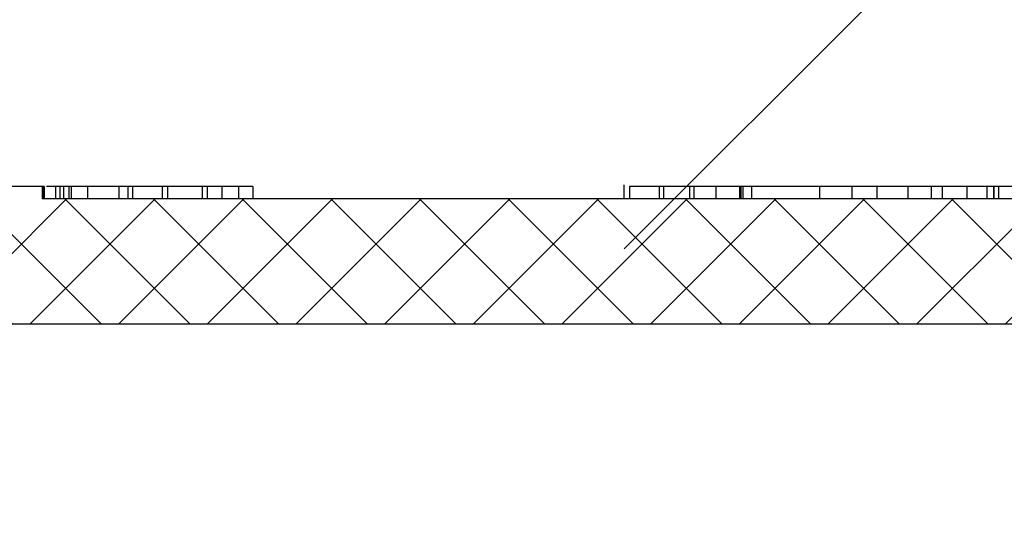
# Model space of a CAD drawing. Units: inches. Extents: x 0 to 16.4, y -0.1 to 10.4.
# Drawn here: x 1.8 to 1.9, y 4.9 to 5 of the extents above; entities that cross this region are included whole.
import ezdxf

# ---------------------------------------------------------------- set-up
doc = ezdxf.new("R2010")
doc.units = ezdxf.units.IN
doc.header["$LTSCALE"] = 0.25
doc.header["$MEASUREMENT"] = 0
doc.layers.add('OSI-LID', color=3, linetype='Continuous')
doc.layers.add('TEXT', color=1, linetype='Continuous')

msp = doc.modelspace()

# ---------------------------------------------------------------- hatches: boundary and pattern name
at = {"layer": 'OSI-LID'}
h = msp.add_hatch(dxfattribs=at)
h.set_pattern_fill('ANSI37', color=256, scale=0.05, angle=2.8e-322, style=0)
h.set_pattern_definition([(45, (0.1585996254344941, -0.05253548237361549), (-0.004419417382415923, 0.004419417382415923), []), (135, (0.1585996254344941, -0.05253548237361549), (-0.004419417382415923, -0.004419417382415922), [])])
edge = h.paths.add_edge_path(flags=0)
edge.add_spline(control_points=[(1.454986488646338, 4.96435993017715), (1.45471928639228, 4.96435993017715), (1.454451733198095, 4.964346185849412), (1.45418593748467, 4.964318805504289), (1.453316135177499, 4.964229204784048), (1.452449807451583, 4.96398819577046), (1.451658695298779, 4.963615736505136), (1.45086758319718, 4.963243277263919), (1.450129866804804, 4.962729094895559), (1.449506636787945, 4.96211576905251), (1.448883406912959, 4.961502443349078), (1.448357473907262, 4.96077305792673), (1.447972390568946, 4.959988013521543), (1.447587307342157, 4.959202969343718), (1.447332452628448, 4.958340613720194), (1.447228931088333, 4.957472358721114), (1.44720311382434, 4.95725582437959), (1.447186355952031, 4.957038017652909), (1.447178745486397, 4.956820082495139)], knot_values=[0.007510257744889663, 0.007510257744889663, 0.007510257744889663, 0.007510257744889663, 0.00799555589343439, 0.00799555589343439, 0.00799555589343439, 0.00959466802022708, 0.00959466802022708, 0.00959466802022708, 0.01119378004777093, 0.01119378004777093, 0.01119378004777093, 0.01279289170981053, 0.01279289170981053, 0.01279289170981053, 0.01439200290233583, 0.01439200290233583, 0.01439200290233583, 0.0147858890237696, 0.0147858890237696, 0.0147858890237696, 0.0147858890237696], weights=[1, 1, 1, 1, 1, 1, 1, 1, 1, 1, 1, 1, 1, 1, 1, 1, 1, 1, 1], degree=3, periodic=0)
edge.add_spline(control_points=[(1.447178745486397, 4.956820082495139), (1.446809697791448, 4.946251942318488), (1.446440650096772, 4.935683802141828), (1.446071602402366, 4.925115661965157)], knot_values=[2.001219089509137e-07, 2.001219089509137e-07, 2.001219089509137e-07, 2.001219089509137e-07, 0.01933899555551118, 0.01933899555551118, 0.01933899555551118, 0.01933899555551118], weights=[1, 1, 1, 1], degree=3, periodic=0)
edge.add_spline(control_points=[(1.446071602402366, 4.925115661965157), (1.446066527487798, 4.924970335468389), (1.446055351240343, 4.924825094603643), (1.446038132388789, 4.924680702579722), (1.445969105877165, 4.924101867360066), (1.44579919066501, 4.923526967175411), (1.445542457525793, 4.923003609777404), (1.445285724314143, 4.922480252231747), (1.444935092104352, 4.921994002645476), (1.444519596939763, 4.921585127565823), (1.4441041016883, 4.92117625240068), (1.443612283577533, 4.920833474484204), (1.443084870310887, 4.920585179395996), (1.442557457020314, 4.920336884296519), (1.441979901856772, 4.920176223743992), (1.441400032422866, 4.920116502097014), (1.441222871083482, 4.920098255977543), (1.441044538807642, 4.920089096843817), (1.440866440348785, 4.920089096843817)], knot_values=[0.0001532839601333464, 0.0001532839601333464, 0.0001532839601333464, 0.0001532839601333464, 0.0004191414301262704, 0.0004191414301262704, 0.0004191414301262704, 0.001498206400672022, 0.001498206400672022, 0.001498206400672022, 0.002577271679683067, 0.002577271679683067, 0.002577271679683067, 0.003656337184877585, 0.003656337184877585, 0.003656337184877585, 0.004735402735957581, 0.004735402735957581, 0.004735402735957581, 0.005062810014296176, 0.005062810014296176, 0.005062810014296176, 0.005062810014296176], weights=[1, 1, 1, 1, 1, 1, 1, 1, 1, 1, 1, 1, 1, 1, 1, 1, 1, 1, 1], degree=3, periodic=0)
edge.add_line((1.440866440348785, 4.920089096843817), (1.412743486391237, 4.920089096843817))
edge.add_spline(control_points=[(1.412743486391239, 4.920089096843817), (1.412589606187652, 4.920089096843817), (1.412435575093536, 4.920095929826602), (1.412282299343307, 4.920109555590703), (1.411701652606624, 4.920161173380524), (1.411121910279718, 4.920313752495793), (1.410591081061781, 4.920554657810039), (1.410060251972492, 4.9207955630659), (1.409563695054437, 4.921131438939836), (1.409142530394167, 4.921534471436386), (1.408721365793799, 4.921937503875617), (1.408363977196874, 4.922418809047083), (1.408099960117692, 4.922938529885204), (1.407868458758948, 4.923394243131356), (1.407703037187879, 4.923889634734294), (1.407614278069463, 4.924393012585135)], knot_values=[0.00458883008656629, 0.00458883008656629, 0.00458883008656629, 0.00458883008656629, 0.004870980994448393, 0.004870980994448393, 0.004870980994448393, 0.005948156690013622, 0.005948156690013622, 0.005948156690013622, 0.007025332120889924, 0.007025332120889924, 0.007025332120889924, 0.008102507399241891, 0.008102507399241891, 0.008102507399241891, 0.009046813280399973, 0.009046813280399973, 0.009046813280399973, 0.009046813280399973], weights=[1, 1, 1, 1, 1, 1, 1, 1, 1, 1, 1, 1, 1, 1, 1, 1], degree=3, periodic=0)
edge.add_spline(control_points=[(1.407614278069463, 4.924393012585135), (1.405518161074504, 4.936280679867555), (1.403422044086131, 4.948168347151135), (1.401325927104089, 4.960056014435832)], knot_values=[2.030853238839255e-07, 2.030853238839255e-07, 2.030853238839255e-07, 2.030853238839255e-07, 0.02207574627715495, 0.02207574627715495, 0.02207574627715495, 0.02207574627715495], weights=[1, 1, 1, 1], degree=3, periodic=0)
edge.add_spline(control_points=[(1.401325927104089, 4.960056014435832), (1.401237167985716, 4.960559392289623), (1.401071746414285, 4.961054783895565), (1.400840245054717, 4.961510497144548), (1.400576227974764, 4.962030217985569), (1.40021883937651, 4.962511523159926), (1.399797674774057, 4.962914555601225), (1.399376510112802, 4.963317588098794), (1.398879953193084, 4.963653463973471), (1.398349124101703, 4.963894369228143), (1.397818294886793, 4.964135274538874), (1.397238552562857, 4.96428785365045), (1.396657905829922, 4.964339471434886), (1.396504630099376, 4.964353097195904), (1.396350599025194, 4.96435993017715), (1.396196718841487, 4.96435993017715)], knot_values=[0.00013150006124461, 0.00013150006124461, 0.00013150006124461, 0.00013150006124461, 0.001066073975668068, 0.001066073975668068, 0.001066073975668068, 0.002132147941660793, 0.002132147941660793, 0.002132147941660793, 0.003198222055951223, 0.003198222055951223, 0.003198222055951223, 0.004264296421933372, 0.004264296421933372, 0.004264296421933372, 0.00454353945952298, 0.00454353945952298, 0.00454353945952298, 0.00454353945952298], weights=[1, 1, 1, 1, 1, 1, 1, 1, 1, 1, 1, 1, 1, 1, 1, 1], degree=3, periodic=0)
edge.add_line((1.396196718841487, 4.96435993017715), (1.372203303155903, 4.96435993017715))
edge.add_spline(control_points=[(1.372203303155903, 4.96435993017715), (1.372066770559062, 4.96435993017715), (1.371929817721419, 4.964349126369596), (1.371794973945686, 4.964327718283582), (1.371507110895248, 4.964282016530491), (1.371223168509353, 4.964185984543481), (1.370966660185516, 4.964047574768363), (1.370710151877734, 4.963909165001906), (1.370474002811406, 4.963724559938672), (1.370277768606218, 4.963509046801893), (1.370081534434842, 4.963293533702251), (1.369919802729118, 4.963041168420116), (1.369805966575083, 4.962772849437994), (1.369699956913703, 4.962522977991814), (1.369632702194448, 4.962253127878431), (1.369609045579605, 4.961982731590556)], knot_values=[0.002416504217962278, 0.002416504217962278, 0.002416504217962278, 0.002416504217962278, 0.002665185353113697, 0.002665185353113697, 0.002665185353113697, 0.003198222633943148, 0.003198222633943148, 0.003198222633943148, 0.003731259882267183, 0.003731259882267183, 0.003731259882267183, 0.004264297038228611, 0.004264297038228611, 0.004264297038228611, 0.004761539027623668, 0.004761539027623668, 0.004761539027623668, 0.004761539027623668], weights=[1, 1, 1, 1, 1, 1, 1, 1, 1, 1, 1, 1, 1, 1, 1, 1], degree=3, periodic=0)
edge.add_spline(control_points=[(1.369609045579605, 4.961982731590556), (1.369448772273397, 4.960150799704285), (1.369288498967219, 4.958318867818011), (1.369128225661072, 4.956486935931734)], knot_values=[2.007639678719088e-07, 2.007639678719088e-07, 2.007639678719088e-07, 2.007639678719088e-07, 0.003363235164169242, 0.003363235164169242, 0.003363235164169242, 0.003363235164169242], weights=[1, 1, 1, 1], degree=3, periodic=0)
edge.add_spline(control_points=[(1.369128225661072, 4.956486935931734), (1.369095169180607, 4.956109098710651), (1.36900572209133, 4.955732242686982), (1.368865458195867, 4.955379851233954), (1.36870334276993, 4.954972561173199), (1.368468672448483, 4.954587643798742), (1.368180880390025, 4.954256974271862), (1.36789308830139, 4.953926304710308), (1.367544236806676, 4.953640762734452), (1.367163214447242, 4.953423994178546), (1.366782192010451, 4.95320722557863), (1.366358489629516, 4.953053251681765), (1.365927194273699, 4.952974823120028), (1.365495898841754, 4.95289639454445), (1.365045114772773, 4.952891348174036), (1.364612171686275, 4.952960101900745), (1.364179228568329, 4.953028855632448), (1.363752185328696, 4.953173305785889), (1.363366405611234, 4.953381490388088), (1.362980625917608, 4.953589674977421), (1.362625469458823, 4.953867335998167), (1.36233034691443, 4.954191480223842), (1.362035224419561, 4.954515624395114), (1.361791995974681, 4.954895192055405), (1.361620803452229, 4.955298751036229), (1.361461402078952, 4.955674514269472), (1.361360273707259, 4.956080314192425), (1.361324698907456, 4.956486935931734)], knot_values=[0.0001082414996480894, 0.0001082414996480894, 0.0001082414996480894, 0.0001082414996480894, 0.0008016876130941531, 0.0008016876130941531, 0.0008016876130941531, 0.001603375220875851, 0.001603375220875851, 0.001603375220875851, 0.00240506291196156, 0.00240506291196156, 0.00240506291196156, 0.003206750767782692, 0.003206750767782692, 0.003206750767782692, 0.004008438768122241, 0.004008438768122241, 0.004008438768122241, 0.004810126829416617, 0.004810126829416617, 0.004810126829416617, 0.005611814842407636, 0.005611814842407636, 0.005611814842407636, 0.006413502720086938, 0.006413502720086938, 0.006413502720086938, 0.007161249474889906, 0.007161249474889906, 0.007161249474889906, 0.007161249474889906], weights=[1, 1, 1, 1, 1, 1, 1, 1, 1, 1, 1, 1, 1, 1, 1, 1, 1, 1, 1, 1, 1, 1, 1, 1, 1, 1, 1, 1], degree=3, periodic=0)
edge.add_spline(control_points=[(1.361324698907456, 4.956486935931734), (1.361164425602308, 4.958318867818006), (1.361004152297191, 4.960150799704279), (1.360843878992103, 4.961982731590556)], knot_values=[2.007639677913798e-07, 2.007639677913798e-07, 2.007639677913798e-07, 2.007639677913798e-07, 0.00336323516400068, 0.00336323516400068, 0.00336323516400068, 0.00336323516400068], weights=[1, 1, 1, 1], degree=3, periodic=0)
edge.add_spline(control_points=[(1.360843878992103, 4.961982731590556), (1.360821903112171, 4.962233916996317), (1.360762444522209, 4.962484449854689), (1.360669207272764, 4.962718722906238), (1.360561429203312, 4.962989532023528), (1.360405409218149, 4.963245467722919), (1.360214067404691, 4.963465335866783), (1.360022725571827, 4.963685204032946), (1.359790784461573, 4.963875068870773), (1.359537451216454, 4.96401920760399), (1.359284117921472, 4.964163346365577), (1.359002405240012, 4.964265734529048), (1.358715641915815, 4.96431789329468), (1.358562188761329, 4.964345804559632), (1.358405592299857, 4.96435993017715), (1.358249621439331, 4.96435993017715)], knot_values=[7.20356555721784e-05, 7.20356555721784e-05, 7.20356555721784e-05, 7.20356555721784e-05, 0.0005330369791060294, 0.0005330369791060294, 0.0005330369791060294, 0.001066073954796401, 0.001066073954796401, 0.001066073954796401, 0.001599110984055497, 0.001599110984055497, 0.001599110984055497, 0.002132148119496849, 0.002132148119496849, 0.002132148119496849, 0.002416504204041453, 0.002416504204041453, 0.002416504204041453, 0.002416504204041453], weights=[1, 1, 1, 1, 1, 1, 1, 1, 1, 1, 1, 1, 1, 1, 1, 1], degree=3, periodic=0)
edge.add_line((1.358249621439331, 4.96435993017715), (1.348483685892737, 4.96435993017715))
edge.add_spline(control_points=[(1.348483685892738, 4.96435993017715), (1.348013942615385, 4.96435993017715), (1.347539960198599, 4.96442464834808), (1.347087411691088, 4.964550579261554), (1.346525813389118, 4.964706855519234), (1.345983451619407, 4.9649622476675), (1.345505239585933, 4.965295606591981), (1.345027027636728, 4.965628965457721), (1.3445997757314, 4.966049485518366), (1.344258864786124, 4.966522343350189), (1.343917953866367, 4.966995201146617), (1.343653981153999, 4.967533438705138), (1.343488806353438, 4.968092484352746), (1.343347968717236, 4.968569159167981), (1.343275351555302, 4.969071218120956), (1.343275351555302, 4.969568263510483)], knot_values=[0.005163369322082126, 0.005163369322082126, 0.005163369322082126, 0.005163369322082126, 0.006029739771151872, 0.006029739771151872, 0.006029739771151872, 0.007105462988079428, 0.007105462988079428, 0.007105462988079428, 0.008181186013700707, 0.008181186013700707, 0.008181186013700707, 0.009256908960202394, 0.009256908960202394, 0.009256908960202394, 0.01017384529504302, 0.01017384529504302, 0.01017384529504302, 0.01017384529504302], weights=[1, 1, 1, 1, 1, 1, 1, 1, 1, 1, 1, 1, 1, 1, 1, 1], degree=3, periodic=0)
edge.add_line((1.343275351555306, 4.969568263510483), (1.343275351555306, 4.976855763510484))
edge.add_line((1.343275351555306, 4.976855763510483), (1.739108965606597, 4.976855763510483))
edge.add_line((1.739108965606597, 4.976855763510483), (1.752081401389568, 4.976855763510484))
edge.add_line((1.752081401389567, 4.976855763510484), (1.752081401389567, 4.978105763510484))
edge.add_line((1.752081401389567, 4.978105763510484), (1.756073042691898, 4.978105763510484))
edge.add_line((1.756073042691899, 4.978105763510484), (1.756073042691899, 4.976855763510484))
edge.add_line((1.756073042691899, 4.976855763510484), (1.759942362963508, 4.976855763510483))
edge.add_line((1.759942362963507, 4.976855763510483), (2.00994146663597, 4.976855763510483))
edge.add_line((2.009941466635969, 4.976855763510483), (2.013852898553331, 4.976855763510482))
edge.add_line((2.013852898553335, 4.976855763510483), (2.013852898553335, 4.978105763510483))
edge.add_line((2.013852898553335, 4.978105763510483), (2.014488009055917, 4.978105763510483))
edge.add_line((2.014488009055913, 4.978105763510483), (2.014488009055914, 4.976855763510483))
edge.add_line((2.014488009055913, 4.976855763510483), (2.023253463924539, 4.976855763510483))
edge.add_line((2.02325346392454, 4.976855763510483), (2.023253463924539, 4.978105763510483))
edge.add_line((2.02325346392454, 4.978105763510483), (2.025200657729392, 4.978105763510483))
edge.add_line((2.025200657729393, 4.978105763510483), (2.025200657729393, 4.976855763510483))
edge.add_line((2.025200657729393, 4.976855763510483), (2.030774863992883, 4.976855763510484))
edge.add_line((2.030774863992882, 4.976855763510483), (2.426608478044173, 4.976855763510483))
edge.add_line((2.426608478044173, 4.976855763510483), (2.426608478044173, 4.969568263510483))
edge.add_spline(control_points=[(2.426608478044173, 4.969568263510483), (2.426608478044173, 4.969298820763166), (2.426587443319317, 4.969028570440892), (2.426545752155853, 4.968762372693021), (2.426455553781135, 4.968186456786226), (2.426264678766476, 4.967618171527198), (2.425988933570025, 4.967104576876587), (2.425713188321915, 4.96659098212975), (2.42534496746347, 4.966117912428509), (2.424914763549388, 4.96572454288451), (2.424484559576666, 4.965331173286889), (2.423980506970942, 4.965006654243614), (2.423444346568285, 4.964777859311186), (2.422908186152281, 4.964549064373061), (2.422325129968783, 4.964409683100841), (2.42174346115856, 4.964371257710579), (2.42162920876164, 4.964363710128754), (2.421514645131154, 4.96435993017715), (2.421400143706741, 4.96435993017715)], knot_values=[0.0001585204053308017, 0.0001585204053308017, 0.0001585204053308017, 0.0001585204053308017, 0.0006511228057247045, 0.0006511228057247045, 0.0006511228057247045, 0.001726845960992239, 0.001726845960992239, 0.001726845960992239, 0.002802569320375582, 0.002802569320375582, 0.002802569320375582, 0.003878292826691118, 0.003878292826691118, 0.003878292826691118, 0.004954016357642309, 0.004954016357642309, 0.004954016357642309, 0.005163369312807918, 0.005163369312807918, 0.005163369312807918, 0.005163369312807918], weights=[1, 1, 1, 1, 1, 1, 1, 1, 1, 1, 1, 1, 1, 1, 1, 1, 1, 1, 1], degree=3, periodic=0)
edge.add_line((2.421400143706741, 4.96435993017715), (2.411634208160146, 4.96435993017715))
edge.add_spline(control_points=[(2.411634208160145, 4.96435993017715), (2.411497675557769, 4.96435993017715), (2.411360722714523, 4.964349126368471), (2.411225878933532, 4.964327718280277), (2.410938015889943, 4.964282016525406), (2.410654073511378, 4.964185984537941), (2.41039756519427, 4.964047574764022), (2.410141056891501, 4.963909164997839), (2.409904907830168, 4.963724559936058), (2.409708673628902, 4.963509046801843), (2.409512439459604, 4.963293533702729), (2.409350707755749, 4.96304116842174), (2.409236871602765, 4.962772849441113), (2.409130861941325, 4.96252297799387), (2.409063607222137, 4.962253127879444), (2.409039950607376, 4.961982731590556)], knot_values=[0.002416504201936035, 0.002416504201936035, 0.002416504201936035, 0.002416504201936035, 0.00266518534722348, 0.00266518534722348, 0.00266518534722348, 0.003198222615974722, 0.003198222615974722, 0.003198222615974722, 0.003731259855797022, 0.003731259855797022, 0.003731259855797022, 0.004264297008354084, 0.004264297008354084, 0.004264297008354084, 0.004761538999549691, 0.004761538999549691, 0.004761538999549691, 0.004761538999549691], weights=[1, 1, 1, 1, 1, 1, 1, 1, 1, 1, 1, 1, 1, 1, 1, 1], degree=3, periodic=0)
edge.add_spline(control_points=[(2.409039950607376, 4.961982731590556), (2.408879677302288, 4.960150799704279), (2.408719403997171, 4.958318867818006), (2.408559130692023, 4.956486935931734)], knot_values=[2.00763967793108e-07, 2.00763967793108e-07, 2.00763967793108e-07, 2.00763967793108e-07, 0.003363235164000684, 0.003363235164000684, 0.003363235164000684, 0.003363235164000684], weights=[1, 1, 1, 1], degree=3, periodic=0)
edge.add_spline(control_points=[(2.408559130692023, 4.956486935931734), (2.408526074211629, 4.956109098709111), (2.408436627122324, 4.955732242683853), (2.408296363226547, 4.955379851229305), (2.408134247800316, 4.954972561166954), (2.407899577478165, 4.954587643790886), (2.407611785418442, 4.954256974262996), (2.407323993329666, 4.953926304701723), (2.406975141834579, 4.953640762726311), (2.406594119474729, 4.953423994171368), (2.406213097039434, 4.953207225573501), (2.405789394660328, 4.953053251678555), (2.4053580993066, 4.952974823118245), (2.404926803876766, 4.952896394544096), (2.404476019810293, 4.952891348174604), (2.404043076726143, 4.95296010190121), (2.403610133608399, 4.953028855633151), (2.403183090369048, 4.953173305786486), (2.402797310651472, 4.95338149038814), (2.402411530955693, 4.953589674978032), (2.402056374494755, 4.9538673359996), (2.40176125194845, 4.954191480226459), (2.401466129451482, 4.95451562439913), (2.401222901004761, 4.95489519206138), (2.401051708481447, 4.955298751044498), (2.400892307109352, 4.955674514275186), (2.400791178738181, 4.956080314195248), (2.400755603938403, 4.956486935931734)], knot_values=[0.0001082414996483158, 0.0001082414996483158, 0.0001082414996483158, 0.0001082414996483158, 0.0008016876158909484, 0.0008016876158909484, 0.0008016876158909484, 0.00160337522667383, 0.00160337522667383, 0.00160337522667383, 0.002405062917620664, 0.002405062917620664, 0.002405062917620664, 0.00320675076917677, 0.00320675076917677, 0.00320675076917677, 0.004008438765130598, 0.004008438765130598, 0.004008438765130598, 0.004810126826037269, 0.004810126826037269, 0.004810126826037269, 0.005611814843000199, 0.005611814843000199, 0.005611814843000199, 0.006413502725274908, 0.006413502725274908, 0.006413502725274908, 0.007161249474851706, 0.007161249474851706, 0.007161249474851706, 0.007161249474851706], weights=[1, 1, 1, 1, 1, 1, 1, 1, 1, 1, 1, 1, 1, 1, 1, 1, 1, 1, 1, 1, 1, 1, 1, 1, 1, 1, 1, 1], degree=3, periodic=0)
edge.add_spline(control_points=[(2.400755603938403, 4.956486935931734), (2.40059533063226, 4.958318867818011), (2.400435057326082, 4.960150799704285), (2.400274784019871, 4.961982731590556)], knot_values=[2.007639678580845e-07, 2.007639678580845e-07, 2.007639678580845e-07, 2.007639678580845e-07, 0.003363235164169238, 0.003363235164169238, 0.003363235164169238, 0.003363235164169238], weights=[1, 1, 1, 1], degree=3, periodic=0)
edge.add_spline(control_points=[(2.400274784019871, 4.961982731590556), (2.400252808139921, 4.962233916994775), (2.400193349550133, 4.962484449851575), (2.400100112301114, 4.962718722901641), (2.399992334232078, 4.962989532017414), (2.39983631424764, 4.963245467715302), (2.399644972435315, 4.963465335858076), (2.39945363060302, 4.963685204023794), (2.399221689493629, 4.963875068861318), (2.398968356249572, 4.96401920759497), (2.39871502295377, 4.964163346358064), (2.398433310271461, 4.964265734523117), (2.398146546946158, 4.964317893290846), (2.397993093783214, 4.96434580455835), (2.397836497312877, 4.96435993017715), (2.397680526443576, 4.96435993017715)], knot_values=[7.203565557372432e-05, 7.203565557372432e-05, 7.203565557372432e-05, 7.203565557372432e-05, 0.0005330369762989636, 0.0005330369762989636, 0.0005330369762989636, 0.001066073949086631, 0.001066073949086631, 0.001066073949086631, 0.001599110976972464, 0.001599110976972464, 0.001599110976972464, 0.002132148115024142, 0.002132148115024142, 0.002132148115024142, 0.002416504215680404, 0.002416504215680404, 0.002416504215680404, 0.002416504215680404], weights=[1, 1, 1, 1, 1, 1, 1, 1, 1, 1, 1, 1, 1, 1, 1, 1], degree=3, periodic=0)
edge.add_line((2.397680526443576, 4.96435993017715), (2.373687110757991, 4.96435993017715))
edge.add_spline(control_points=[(2.373687110757988, 4.96435993017715), (2.3732564429225, 4.96435993017715), (2.372822500907279, 4.964305688516522), (2.372405083865335, 4.964199680037521), (2.371840082989838, 4.964056190727248), (2.371292064041128, 4.963813174377006), (2.370806408722821, 4.963490755265799), (2.370320753454074, 4.9631683361875), (2.369884066828135, 4.962757621643842), (2.369532511085122, 4.962292623082914), (2.36918095541612, 4.961827624619882), (2.368904834253001, 4.961295516925754), (2.368727013336187, 4.96074036408142), (2.368655334783899, 4.960516585276903), (2.368598706046164, 4.960287422816092), (2.36855790249539, 4.960056014435832)], knot_values=[0.004543539449112222, 0.004543539449112222, 0.004543539449112222, 0.004543539449112222, 0.005330370965456444, 0.005330370965456444, 0.005330370965456444, 0.006396445570687482, 0.006396445570687482, 0.006396445570687482, 0.007462520068405458, 0.007462520068405458, 0.007462520068405458, 0.008528594339883523, 0.008528594339883523, 0.008528594339883523, 0.008953800542238667, 0.008953800542238667, 0.008953800542238667, 0.008953800542238667], weights=[1, 1, 1, 1, 1, 1, 1, 1, 1, 1, 1, 1, 1, 1, 1, 1], degree=3, periodic=0)
edge.add_spline(control_points=[(2.36855790249539, 4.960056014435832), (2.366461785513348, 4.948168347151135), (2.364365668524972, 4.936280679867555), (2.362269551530016, 4.924393012585135)], knot_values=[2.030853238104657e-07, 2.030853238104657e-07, 2.030853238104657e-07, 2.030853238104657e-07, 0.02207574627715491, 0.02207574627715491, 0.02207574627715491, 0.02207574627715491], weights=[1, 1, 1, 1], degree=3, periodic=0)
edge.add_spline(control_points=[(2.362269551530016, 4.924393012585135), (2.362228747980389, 4.924161604212848), (2.3621721192448, 4.923932441759902), (2.362100440695578, 4.923708662962854), (2.361922619779879, 4.923153510116732), (2.361646498616711, 4.922621402420793), (2.361294942947094, 4.922156403956519), (2.360943387198756, 4.921691405388124), (2.36050670056451, 4.921280690838878), (2.360021045286775, 4.920958271757545), (2.359535389952207, 4.920635852638481), (2.358987370984234, 4.920392836285012), (2.358422370090047, 4.920249346975668), (2.358004953050887, 4.920143338501569), (2.35757101103982, 4.920089096843817), (2.35714034320824, 4.920089096843817)], knot_values=[0.0001326437025729247, 0.0001326437025729247, 0.0001326437025729247, 0.0001326437025729247, 0.000562277677784016, 0.000562277677784016, 0.000562277677784016, 0.001639453272883061, 0.001639453272883061, 0.001639453272883061, 0.002716629111277824, 0.002716629111277824, 0.002716629111277824, 0.003793805074619581, 0.003793805074619581, 0.003793805074619581, 0.004588830074194746, 0.004588830074194746, 0.004588830074194746, 0.004588830074194746], weights=[1, 1, 1, 1, 1, 1, 1, 1, 1, 1, 1, 1, 1, 1, 1, 1], degree=3, periodic=0)
edge.add_line((2.35714034320824, 4.920089096843817), (2.329017389250692, 4.920089096843817))
edge.add_spline(control_points=[(2.329017389250691, 4.920089096843817), (2.328610790526099, 4.920089096843817), (2.328201432928115, 4.920137364847809), (2.327805985170386, 4.920231935423292), (2.32723903568715, 4.920367520308655), (2.326687676543521, 4.920602859616193), (2.326197566014098, 4.920918464823105), (2.325707455618996, 4.921234069943522), (2.325265075963976, 4.921638645694066), (2.324907060698671, 4.922098689019448), (2.324549045479202, 4.92255873228593), (2.324265520133022, 4.923086931669677), (2.324079963531336, 4.923639546772597), (2.32392078550566, 4.924113602560647), (2.323829679272382, 4.924615900062738), (2.323812227197109, 4.925115661965157)], knot_values=[0.005062809998223504, 0.005062809998223504, 0.005062809998223504, 0.005062809998223504, 0.005814468144529261, 0.005814468144529261, 0.005814468144529261, 0.006893533275504199, 0.006893533275504199, 0.006893533275504199, 0.007972598107551307, 0.007972598107551307, 0.007972598107551307, 0.009051662803265402, 0.009051662803265402, 0.009051662803265402, 0.009977058333463391, 0.009977058333463391, 0.009977058333463391, 0.009977058333463391], weights=[1, 1, 1, 1, 1, 1, 1, 1, 1, 1, 1, 1, 1, 1, 1, 1], degree=3, periodic=0)
edge.add_spline(control_points=[(2.323812227197109, 4.925115661965157), (2.323443179502704, 4.935683802141828), (2.323074131808028, 4.946251942318488), (2.322705084113078, 4.956820082495139)], knot_values=[2.001219089499452e-07, 2.001219089499452e-07, 2.001219089499452e-07, 2.001219089499452e-07, 0.01933899555551117, 0.01933899555551117, 0.01933899555551117, 0.01933899555551117], weights=[1, 1, 1, 1], degree=3, periodic=0)
edge.add_spline(control_points=[(2.322705084113078, 4.956820082495139), (2.322678904111619, 4.957569779428805), (2.32254222658673, 4.958323280833685), (2.322303427390228, 4.959034410799706), (2.322025075081946, 4.959863327606898), (2.32159977042625, 4.960655617749565), (2.321062733107553, 4.961345671370015), (2.320525695720999, 4.962035725077657), (2.319862113497653, 4.962642574765785), (2.319126937967518, 4.963115967006825), (2.31839176223394, 4.963589359378864), (2.317564716108421, 4.963942350973328), (2.316714287615618, 4.964145710447588), (2.31612116578852, 4.964287541235188), (2.315507184764368, 4.96435993017715), (2.314897340953141, 4.96435993017715)], knot_values=[0.0002276294464823948, 0.0002276294464823948, 0.0002276294464823948, 0.0002276294464823948, 0.001599110800842239, 0.001599110800842239, 0.001599110800842239, 0.003198221589229197, 0.003198221589229197, 0.003198221589229197, 0.004797332576810383, 0.004797332576810383, 0.004797332576810383, 0.006396444011316969, 0.006396444011316969, 0.006396444011316969, 0.007510257709912894, 0.007510257709912894, 0.007510257709912894, 0.007510257709912894], weights=[1, 1, 1, 1, 1, 1, 1, 1, 1, 1, 1, 1, 1, 1, 1, 1], degree=3, periodic=0)
edge.add_line((2.314897340953141, 4.96435993017715), (1.454986488646337, 4.96435993017715))
edge = h.paths.add_edge_path(flags=0)
edge.add_line((1.413723598423299, 4.922693263510482), (1.440376881361427, 4.922693263510483))
edge.add_spline(control_points=[(1.440376881361427, 4.922693263510483), (1.440434077291222, 4.922693263510483), (1.440491304234889, 4.922695149866775), (1.440548376008078, 4.922698916442219), (1.440839211675463, 4.922718110772828), (1.441130744217777, 4.92278778300851), (1.441398831695476, 4.922902163566535), (1.441666919165652, 4.923016544121348), (1.441918955757632, 4.923178787754852), (1.442134070196722, 4.923375459006126), (1.442349184593791, 4.923572130218979), (1.44253330997461, 4.923808653473982), (1.442671198817468, 4.924065442174677), (1.442809087622049, 4.924322230804076), (1.442904543058475, 4.92460636741795), (1.442949660409045, 4.924894322531282), (1.44297052283336, 4.925027474005869), (1.442981048770591, 4.92516265422999), (1.442981048770591, 4.92529743017715)], knot_values=[0.002561547399178827, 0.002561547399178827, 0.002561547399178827, 0.002561547399178827, 0.00266518523889155, 0.00266518523889155, 0.00266518523889155, 0.003198222588511273, 0.003198222588511273, 0.003198222588511273, 0.003731259924815334, 0.003731259924815334, 0.003731259924815334, 0.004264297156874601, 0.004264297156874601, 0.004264297156874601, 0.004797334239098486, 0.004797334239098486, 0.004797334239098486, 0.005041526441853808, 0.005041526441853808, 0.005041526441853808, 0.005041526441853808], weights=[1, 1, 1, 1, 1, 1, 1, 1, 1, 1, 1, 1, 1, 1, 1, 1, 1, 1, 1], degree=3, periodic=0)
edge.add_line((1.442981048770591, 4.92529743017715), (1.442981048770591, 4.964359930177149))
edge.add_line((1.442981048770591, 4.96435993017715), (1.404191483247073, 4.96435993017715))
edge.add_spline(control_points=[(1.404191483247072, 4.96435993017715), (1.406513986908788, 4.951188360577065), (1.408836490578413, 4.938016790978375), (1.411158994256304, 4.924845221381142)], knot_values=[2.030853238827038e-07, 2.030853238827038e-07, 2.030853238827038e-07, 2.030853238827038e-07, 0.02445996854412877, 0.02445996854412877, 0.02445996854412877, 0.02445996854412877], weights=[1, 1, 1, 1], degree=3, periodic=0)
edge.add_spline(control_points=[(1.411158994256304, 4.924845221381142), (1.411203364340615, 4.924593586191468), (1.411286048841689, 4.924345942912915), (1.411401760330929, 4.924118127583487), (1.411533752356053, 4.923858258776297), (1.411712431360474, 4.923617594835521), (1.411923000853481, 4.923416065234069), (1.412133570376945, 4.923214535603469), (1.412381838163071, 4.923046581888478), (1.412647245052479, 4.92292611239327), (1.412912652006941, 4.922805642868534), (1.413202518322535, 4.922729334889071), (1.413492840051138, 4.922703507543702), (1.413569532388347, 4.922696684907692), (1.413646603209493, 4.922693263510483), (1.413723598423299, 4.922693263510483)], knot_values=[6.585010694796226e-05, 6.585010694796226e-05, 6.585010694796226e-05, 6.585010694796226e-05, 0.0005330369843896835, 0.0005330369843896835, 0.0005330369843896835, 0.001066073963776761, 0.001066073963776761, 0.001066073963776761, 0.001599111019931009, 0.001599111019931009, 0.001599111019931009, 0.002132148208578718, 0.002132148208578718, 0.002132148208578718, 0.002271870310985018, 0.002271870310985018, 0.002271870310985018, 0.002271870310985018], weights=[1, 1, 1, 1, 1, 1, 1, 1, 1, 1, 1, 1, 1, 1, 1, 1], degree=3, periodic=0)
edge = h.paths.add_edge_path(flags=0)
edge.add_line((2.326902780828888, 4.96435993017715), (2.326902780828888, 4.925297430177151))
edge.add_spline(control_points=[(2.326902780828888, 4.92529743017715), (2.326902780828888, 4.925048961690502), (2.326939073254806, 4.924797988044334), (2.327009461683769, 4.924559698183186), (2.327092031447339, 4.924280170172874), (2.327224000818561, 4.924011043091101), (2.327394441349373, 4.923774603458503), (2.327564881899544, 4.923538163799046), (2.327778494576126, 4.923327890300034), (2.328017590020469, 4.923161195782424), (2.328256685528057, 4.922994501220723), (2.328527858363334, 4.922866788022626), (2.328808652593313, 4.92278863215874), (2.329034975231377, 4.922725637839746), (2.329272022248162, 4.922693263510483), (2.329506948238052, 4.922693263510483)], knot_values=[7.878058958126341e-05, 7.878058958126341e-05, 7.878058958126341e-05, 7.878058958126341e-05, 0.0005330369294456627, 0.0005330369294456627, 0.0005330369294456627, 0.00106607385522515, 0.00106607385522515, 0.00106607385522515, 0.001599110840527555, 0.001599110840527555, 0.001599110840527555, 0.002132147968183858, 0.002132147968183858, 0.002132147968183858, 0.002561547402690835, 0.002561547402690835, 0.002561547402690835, 0.002561547402690835], weights=[1, 1, 1, 1, 1, 1, 1, 1, 1, 1, 1, 1, 1, 1, 1, 1], degree=3, periodic=0)
edge.add_line((2.329506948238052, 4.922693263510483), (2.356160231176179, 4.922693263510483))
edge.add_spline(control_points=[(2.35616023117618, 4.922693263510483), (2.356375510352311, 4.922693263510483), (2.356592425379866, 4.922720370341983), (2.356801084211231, 4.922773347844462), (2.357083589217972, 4.922845074545876), (2.357357606424145, 4.922966565308919), (2.35760044433675, 4.923127759436388), (2.357843282221292, 4.92328895354523), (2.358061638589728, 4.923494296944167), (2.358237431239917, 4.923726785057914), (2.358413223850505, 4.923959273119289), (2.358551301340231, 4.924225318193598), (2.358640229438198, 4.924502888966577), (2.358676092615557, 4.924614828500754), (2.358704424011083, 4.924729462993437), (2.358724835343171, 4.924845221381142)], knot_values=[0.002271870313889388, 0.002271870313889388, 0.002271870313889388, 0.002271870313889388, 0.002665185504409803, 0.002665185504409803, 0.002665185504409803, 0.003198222825097571, 0.003198222825097571, 0.003198222825097571, 0.003731260084777073, 0.003731260084777073, 0.003731260084777073, 0.004264297223356518, 0.004264297223356518, 0.004264297223356518, 0.004477000971459636, 0.004477000971459636, 0.004477000971459636, 0.004477000971459636], weights=[1, 1, 1, 1, 1, 1, 1, 1, 1, 1, 1, 1, 1, 1, 1, 1], degree=3, periodic=0)
edge.add_spline(control_points=[(2.358724835343171, 4.924845221381142), (2.361047339021063, 4.938016790978375), (2.363369842690691, 4.951188360577065), (2.365692346352404, 4.96435993017715)], knot_values=[2.03085323910038e-07, 2.03085323910038e-07, 2.03085323910038e-07, 2.03085323910038e-07, 0.02445996854412885, 0.02445996854412885, 0.02445996854412885, 0.02445996854412885], weights=[1, 1, 1, 1], degree=3, periodic=0)
edge.add_line((2.365692346352404, 4.96435993017715), (2.326902780828886, 4.96435993017715))

# ---------------------------------------------------------------- linework, layer by layer
for p, q in [((1.756285451332428, 4.97810576357845), (1.744684918120555, 4.97810576357845)), ((1.756073043786177, 4.97810576357845), (1.756073043786177, 4.976855763608834)), ((1.756189037446209, 4.97810576357845), (1.756189037446209, 4.976855763608834)), ((1.756285451332428, 4.97810576357845), (1.756285451332428, 4.976855763608834)), ((1.757412846641994, 4.97810576357845), (1.757412846641994, 4.976855763608834)), ((1.777080203887451, 4.97810576357845), (1.757412846641994, 4.97810576357845)), ((1.757844628320683, 4.97810576357845), (1.757844628320683, 4.976855763608834)), ((1.758227093902409, 4.97810576357845), (1.758227093902409, 4.976855763608834)), ((1.758749887307498, 4.97810576357845), (1.758749887307498, 4.976855763608834)), ((1.758974052495699, 4.97810576357845), (1.758974052495699, 4.976855763608834)), ((1.760597456519779, 4.97810576357845), (1.760597456519779, 4.976855763608834)), ((1.763719196012733, 4.97810576357845), (1.763719196012733, 4.976855763608834)), ((1.764620012273092, 4.97810576357845), (1.764620012273092, 4.976855763608834)), ((1.765083131367543, 4.97810576357845), (1.765083131367543, 4.976855763608834)), ((1.768058584772628, 4.97810576357845), (1.768058584772628, 4.976855763608834)), ((1.768592292496084, 4.97810576357845), (1.768592292496084, 4.976855763608834)), ((1.772043533182611, 4.97810576357845), (1.772043533182611, 4.976855763608834)), ((1.77253989633747, 4.97810576357845), (1.77253989633747, 4.976855763608834)), ((1.774002127778981, 4.97810576357845), (1.774002127778981, 4.976855763608834)), ((1.77566715410001, 4.97810576357845), (1.77566715410001, 4.976855763608834)), ((1.777080203887451, 4.97810576357845), (1.777080203887451, 4.976855763608834)), ((1.814125536214387, 4.976855763608834), (1.814125536214387, 4.978262013526909)), ((1.814626357373303, 4.97810576357845), (1.814626357373303, 4.976855763608834)), ((1.81760148994876, 4.97810576357845), (1.81760148994876, 4.976855763608834)), ((1.858756597472837, 4.97810576357845), (1.81760148994876, 4.97810576357845)), ((1.818042807906178, 4.97810576357845), (1.818042807906178, 4.976855763608834)), ((1.820624633914033, 4.97810576357845), (1.820624633914033, 4.976855763608834)), ((1.821053928399234, 4.97810576357845), (1.821053928399234, 4.976855763608834)), ((1.823244369761735, 4.97810576357845), (1.823244369761735, 4.976855763608834)), ((1.82561197324431, 4.97810576357845), (1.82561197324431, 4.976855763608834)), ((1.825736290141524, 4.97810576357845), (1.825736290141524, 4.976855763608834)), ((1.825941709712943, 4.97810576357845), (1.825941709712943, 4.976855763608834)), ((1.826794459584125, 4.97810576357845), (1.826794459584125, 4.976855763608834)), ((1.833577795528004, 4.97810576357845), (1.833577795528004, 4.976855763608834)), ((1.836794873364049, 4.97810576357845), (1.836794873364049, 4.976855763608834)), ((1.839305339224044, 4.97810576357845), (1.839305339224044, 4.976855763608834)), ((1.842394378539197, 4.97810576357845), (1.842394378539197, 4.976855763608834)), ((1.844702868399104, 4.97810576357845), (1.844702868399104, 4.976855763608834)), ((1.845810823724907, 4.97810576357845), (1.845810823724907, 4.976855763608834)), ((1.848285407464697, 4.97810576357845), (1.848285407464697, 4.976855763608834)), ((1.850283478618916, 4.97810576357845), (1.850283478618916, 4.976855763608834)), ((1.850938116577318, 4.97810576357845), (1.850938116577318, 4.976855763608834)), ((1.850976965225758, 4.97810576357845), (1.850976965225758, 4.976855763608834)), ((1.851438511109219, 4.97810576357845), (1.851438511109219, 4.976855763608834)), ((2.013852896446881, 4.976855763608834), (1.756073043786177, 4.976855763608834)), ((2.314897357644462, 4.964359930496486), (1.454986495852562, 4.964359930496486))]:
    msp.add_line(p, q, dxfattribs=at)
for points, knots in [([(1.757412846641994, 4.97810576357845), (1.757369341924825, 4.97810576357845), (1.757319988211592, 4.97810576357845), (1.756588600745982, 4.97810576357845), (1.75650192272062, 4.97810576357845)], [0, 0, 0, 0, 0.8814882269171675, 0.9999999999999999, 0.9999999999999999, 0.9999999999999999, 0.9999999999999999]), ([(1.81760148994876, 4.97810576357845), (1.817257971240121, 4.97810576357845), (1.816571474152671, 4.97810576357845), (1.815433470790946, 4.97810576357845), (1.814932335884588, 4.97810576357845), (1.814626357373303, 4.97810576357845)], [0, 0, 0, 0, 0.280597467223774, 0.560753575131354, 1, 1, 1, 1])]:
    msp.add_open_spline(points, degree=3, knots=knots, dxfattribs=at)
at = {"layer": 'TEXT'}
msp.add_line((1.814099866073178, 4.971881227409996), (2.36663386857348, 5.524415229910299), dxfattribs=at)

doc.saveas('drawing.dxf')
